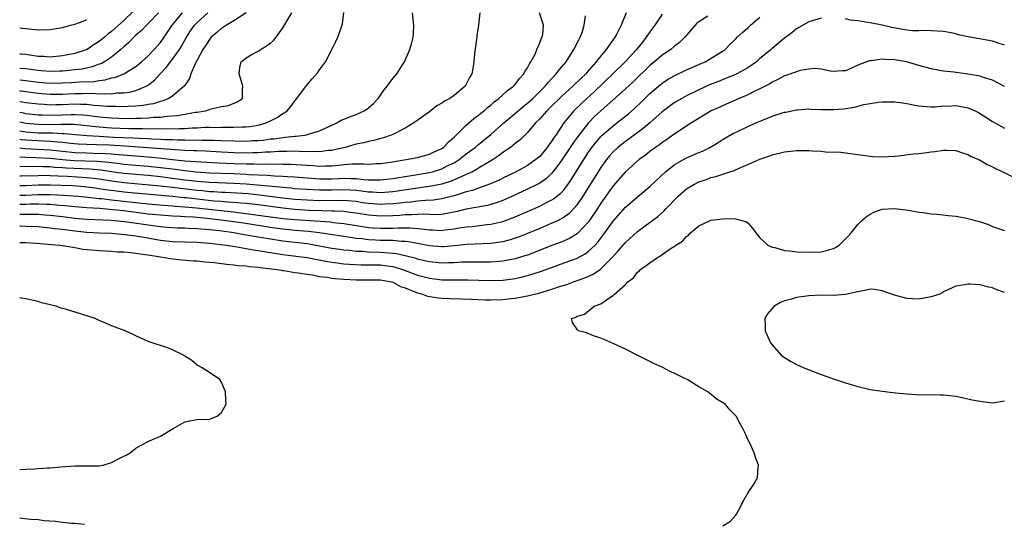
# Model space of a CAD drawing. Units: inches. Extents: x 2643000 to 2646000, y 1557000 to 1560000.
# Drawn here: x 2643000 to 2643161, y 1559301 to 1559384 of the extents above; entities that cross this region are included whole.
import ezdxf

# ---------------------------------------------------------------- set-up
doc = ezdxf.new("R2010")
doc.units = ezdxf.units.IN
doc.header["$MEASUREMENT"] = 0
doc.layers.add('LD26431557_2ft', color=201, linetype='Continuous')

msp = doc.modelspace()

# ---------------------------------------------------------------- linework, layer by layer
at = {"layer": 'LD26431557_2ft'}
for points, elevation in [([(2643018.67, 1559385.33), (2643017, 1559383.74), (2643015, 1559381.93), (2643014.45, 1559381.55), (2643013.85, 1559381), (2643013, 1559380.3), (2643012.18, 1559379.82), (2643011.05, 1559379), (2643009, 1559378.33), (2643007, 1559377.95), (2643005, 1559377.78), (2643003.87, 1559377.87), (2643003, 1559377.89), (2643002, 1559378), (2643001, 1559378.17), (2643000.25, 1559378.25), (2643000, 1559378.27)], 7932), ([(2643000, 1559367.16), (2643001, 1559366.94), (2643003, 1559366.78), (2643005, 1559366.76), (2643006.8, 1559366.8), (2643008.78, 1559366.79), (2643011, 1559366.59), (2643012.4, 1559366.4), (2643014.25, 1559366.25), (2643015, 1559366.21), (2643017.92, 1559366.08), (2643019, 1559366.07), (2643020.07, 1559366.07), (2643021, 1559366.04), (2643022.07, 1559366.07), (2643023.99, 1559366.01), (2643026.11, 1559366.11), (2643027, 1559366.11), (2643028.19, 1559366.19), (2643029, 1559366.21), (2643030.28, 1559366.28), (2643031, 1559366.29), (2643031.73, 1559366.27), (2643033, 1559366.31), (2643034.31, 1559366.31), (2643035, 1559366.28), (2643036.35, 1559366.35), (2643037, 1559366.34), (2643037.6, 1559366.4), (2643039, 1559366.65), (2643040.28, 1559367), (2643040.78, 1559367.22), (2643041, 1559367.36), (2643042.11, 1559367.89), (2643043, 1559368.53), (2643043.32, 1559368.68), (2643043.73, 1559369), (2643044.31, 1559369.69), (2643045, 1559370.63), (2643045.32, 1559371), (2643046.86, 1559373.14), (2643047.81, 1559374.19), (2643048.73, 1559375.27), (2643049, 1559375.68), (2643049.98, 1559377), (2643051, 1559379.03), (2643051.69, 1559380.31), (2643052.02, 1559381), (2643052.54, 1559382.54), (2643052.79, 1559383.21), (2643053, 1559385.08)], 7920), ([(2643037, 1559385.02), (2643035, 1559383.71), (2643033.78, 1559383), (2643033.33, 1559382.67), (2643033, 1559382.49), (2643032.22, 1559381.78), (2643031.32, 1559381), (2643031, 1559380.63), (2643030.38, 1559379.62), (2643029.94, 1559379), (2643029, 1559377.28), (2643028.68, 1559376.68), (2643027.99, 1559375), (2643027.75, 1559374.25), (2643027, 1559373.11), (2643026.96, 1559373.04), (2643025, 1559371.38), (2643024.4, 1559371), (2643023.4, 1559370.6), (2643023, 1559370.52), (2643021.86, 1559370.14), (2643021, 1559370), (2643020.18, 1559369.82), (2643019, 1559369.73), (2643017.71, 1559369.71), (2643017, 1559369.64), (2643015.68, 1559369.68), (2643015, 1559369.66), (2643014.32, 1559369.68), (2643013, 1559369.8), (2643012.14, 1559369.86), (2643011, 1559370), (2643009.99, 1559370.01), (2643009, 1559370.06), (2643007, 1559369.96), (2643005.93, 1559369.93), (2643005, 1559369.92), (2643004, 1559370), (2643003, 1559370.05), (2643001, 1559370.29), (2643000.41, 1559370.41), (2643000, 1559370.47)], 7924), ([(2643000, 1559362.93), (2643000.82, 1559362.82), (2643005, 1559362.61), (2643009, 1559362.17), (2643011, 1559362.09), (2643012.07, 1559362.07), (2643014.01, 1559362.01), (2643015, 1559361.93), (2643016.19, 1559361.81), (2643021, 1559361.43), (2643023.23, 1559361.23), (2643025, 1559361.02), (2643027, 1559360.82), (2643032.46, 1559360.46), (2643035, 1559360.35), (2643037, 1559360.29), (2643038.29, 1559360.29), (2643039, 1559360.26), (2643040.28, 1559360.28), (2643041, 1559360.26), (2643042.29, 1559360.29), (2643043, 1559360.27), (2643044.26, 1559360.26), (2643046.14, 1559360.14), (2643047, 1559360.06), (2643048.01, 1559360.01), (2643049, 1559359.92), (2643049.97, 1559359.97), (2643051, 1559359.97), (2643052.11, 1559360.11), (2643053, 1559360.18), (2643054.3, 1559360.3), (2643055, 1559360.29), (2643056.33, 1559360.33), (2643057, 1559360.27), (2643058.35, 1559360.35), (2643059, 1559360.36), (2643060.59, 1559360.59), (2643063.18, 1559361), (2643065, 1559361.35), (2643067, 1559361.87), (2643067.76, 1559362.24), (2643069, 1559362.8), (2643069.29, 1559363), (2643070.09, 1559363.91), (2643071, 1559364.65), (2643071.16, 1559364.84), (2643071.36, 1559365), (2643073, 1559366.63), (2643074.26, 1559367.74), (2643075, 1559368.27), (2643075.39, 1559368.61), (2643075.9, 1559369), (2643076.48, 1559369.52), (2643077, 1559369.91), (2643077.56, 1559370.44), (2643078.34, 1559371), (2643079, 1559371.59), (2643079.73, 1559372.28), (2643080.74, 1559373), (2643081, 1559373.29), (2643081.71, 1559374.29), (2643082.41, 1559375), (2643082.57, 1559375.43), (2643083, 1559376.03), (2643083.31, 1559376.69), (2643083.56, 1559377), (2643084.24, 1559378.24), (2643084.51, 1559379), (2643085, 1559380.09), (2643085.22, 1559380.78), (2643085.39, 1559381), (2643085.5, 1559381.5), (2643085.61, 1559383), (2643084.98, 1559385.02)], 7914), ([(2643022.68, 1559385), (2643021, 1559383.27), (2643020.71, 1559383), (2643019.9, 1559382.1), (2643019, 1559381.34), (2643018.83, 1559381.17), (2643018.64, 1559381), (2643017.84, 1559380.16), (2643017, 1559379.45), (2643016.51, 1559379), (2643015, 1559377.77), (2643013.84, 1559377), (2643013.31, 1559376.69), (2643013, 1559376.6), (2643011.85, 1559376.15), (2643010.2, 1559375.8), (2643009, 1559375.66), (2643007.53, 1559375.53), (2643007, 1559375.46), (2643006.56, 1559375.44), (2643005, 1559375.4), (2643003.53, 1559375.53), (2643003, 1559375.56), (2643001.74, 1559375.74), (2643001, 1559375.83), (2643000, 1559375.92)], 7930), ([(2643000, 1559374.04), (2643001, 1559373.93), (2643003, 1559373.68), (2643005, 1559373.52), (2643007, 1559373.53), (2643008.4, 1559373.6), (2643009.72, 1559373.72), (2643012.2, 1559373.8), (2643013, 1559373.95), (2643013.96, 1559374.04), (2643015, 1559374.35), (2643015.56, 1559374.44), (2643017.03, 1559375), (2643019, 1559376.22), (2643019.93, 1559377), (2643021, 1559377.99), (2643021.99, 1559379), (2643023, 1559380.14), (2643023.6, 1559381), (2643024.91, 1559383), (2643026.59, 1559385)], 7928), ([(2643000, 1559372.24), (2643000.22, 1559372.22), (2643001, 1559372.11), (2643003, 1559371.85), (2643005, 1559371.69), (2643007, 1559371.7), (2643009, 1559371.81), (2643010.21, 1559371.79), (2643011.84, 1559371.84), (2643013, 1559371.75), (2643013.82, 1559371.82), (2643015, 1559371.77), (2643015.9, 1559371.9), (2643017, 1559371.94), (2643017.96, 1559372.04), (2643019, 1559372.32), (2643020.66, 1559373), (2643020.88, 1559373.12), (2643022.02, 1559373.98), (2643022.94, 1559375), (2643023.95, 1559376.05), (2643024.63, 1559377), (2643025, 1559377.44), (2643026.1, 1559379), (2643026.45, 1559379.55), (2643027.29, 1559381), (2643027.94, 1559382.06), (2643028.59, 1559383), (2643029, 1559383.44), (2643030.77, 1559385)], 7926), ([(2643000, 1559368.75), (2643000.63, 1559368.63), (2643001, 1559368.55), (2643003, 1559368.34), (2643003.67, 1559368.33), (2643005, 1559368.28), (2643007, 1559368.33), (2643008.39, 1559368.39), (2643009, 1559368.39), (2643010.33, 1559368.33), (2643011, 1559368.27), (2643013, 1559368.01), (2643015, 1559367.83), (2643016.22, 1559367.78), (2643018.26, 1559367.74), (2643019, 1559367.75), (2643019.8, 1559367.8), (2643021, 1559367.81), (2643021.92, 1559367.92), (2643023, 1559367.95), (2643024.11, 1559368.11), (2643025.78, 1559368.22), (2643028.76, 1559368.76), (2643029, 1559368.78), (2643030.38, 1559369), (2643030.87, 1559369.13), (2643031, 1559369.19), (2643031.3, 1559369.3), (2643033, 1559369.67), (2643034.14, 1559369.86), (2643035.56, 1559370.44), (2643036.41, 1559371), (2643036.4, 1559372.4), (2643036.48, 1559373), (2643035.86, 1559375), (2643035.96, 1559376.04), (2643036.2, 1559377), (2643037, 1559377.67), (2643037.84, 1559378.16), (2643039, 1559378.76), (2643041, 1559380.05), (2643041.5, 1559380.5), (2643041.91, 1559381), (2643043, 1559382.53), (2643043.64, 1559383.64), (2643044.49, 1559385)], 7922), ([(2643000, 1559365.72), (2643001, 1559365.53), (2643003, 1559365.38), (2643005, 1559365.35), (2643005.35, 1559365.35), (2643007, 1559365.27), (2643007.27, 1559365.27), (2643010.95, 1559364.95), (2643013, 1559364.82), (2643015.31, 1559364.69), (2643018.56, 1559364.56), (2643019.51, 1559364.49), (2643021, 1559364.44), (2643021.6, 1559364.4), (2643023, 1559364.35), (2643023.71, 1559364.29), (2643025, 1559364.26), (2643025.78, 1559364.22), (2643027, 1559364.22), (2643027.8, 1559364.2), (2643029, 1559364.22), (2643029.81, 1559364.19), (2643031, 1559364.2), (2643031.85, 1559364.15), (2643033, 1559364.13), (2643035, 1559364.04), (2643037, 1559364.01), (2643038.1, 1559364.1), (2643039, 1559364.13), (2643039.8, 1559364.2), (2643041, 1559364.37), (2643041.58, 1559364.42), (2643043, 1559364.63), (2643043.36, 1559364.64), (2643045, 1559364.83), (2643045.17, 1559364.83), (2643046.54, 1559365), (2643046.93, 1559365.07), (2643047.15, 1559365.15), (2643049, 1559365.71), (2643050.32, 1559366.32), (2643051.85, 1559367), (2643052.56, 1559367.44), (2643053, 1559367.62), (2643053.97, 1559367.97), (2643055, 1559368.4), (2643056.31, 1559369), (2643056.74, 1559369.26), (2643057, 1559369.44), (2643057.84, 1559370.16), (2643058.62, 1559371), (2643059.6, 1559372.4), (2643060.09, 1559373), (2643061, 1559374.24), (2643061.64, 1559375), (2643062.68, 1559376.68), (2643062.9, 1559377), (2643063.77, 1559379), (2643064.07, 1559379.94), (2643064.31, 1559381), (2643064.36, 1559381.64), (2643064.43, 1559383), (2643064.21, 1559385)], 7918), ([(2643075.22, 1559385), (2643074.99, 1559383), (2643074.71, 1559381.29), (2643074.71, 1559381), (2643074.52, 1559379.48), (2643074.34, 1559378.34), (2643074.25, 1559377), (2643074.09, 1559375.91), (2643073.88, 1559375), (2643073.55, 1559374.45), (2643073, 1559373.34), (2643072.79, 1559373), (2643071, 1559371.5), (2643070.29, 1559371), (2643069.43, 1559370.57), (2643069, 1559370.22), (2643068.21, 1559369.79), (2643067, 1559368.83), (2643064.78, 1559367.22), (2643064.45, 1559367), (2643063, 1559366.16), (2643061, 1559365.12), (2643060.72, 1559365), (2643059.45, 1559364.55), (2643059, 1559364.43), (2643057.89, 1559364.11), (2643057, 1559363.96), (2643056.25, 1559363.75), (2643055, 1559363.52), (2643054.61, 1559363.39), (2643053.18, 1559363), (2643051.42, 1559362.58), (2643051, 1559362.51), (2643050.48, 1559362.48), (2643049, 1559362.28), (2643048.33, 1559362.33), (2643047, 1559362.29), (2643045.69, 1559362.31), (2643045, 1559362.36), (2643043.69, 1559362.31), (2643043, 1559362.32), (2643042.3, 1559362.3), (2643041, 1559362.21), (2643040.19, 1559362.19), (2643039, 1559362.1), (2643038.11, 1559362.11), (2643037, 1559362.07), (2643035, 1559362.11), (2643033, 1559362.21), (2643030.37, 1559362.37), (2643029, 1559362.42), (2643028.45, 1559362.45), (2643027, 1559362.49), (2643025.43, 1559362.57), (2643024.65, 1559362.65), (2643020.93, 1559362.93), (2643017.18, 1559363.18), (2643014.66, 1559363.34), (2643012.57, 1559363.43), (2643011, 1559363.45), (2643009.54, 1559363.54), (2643008.37, 1559363.63), (2643007, 1559363.81), (2643006.16, 1559363.84), (2643005, 1559363.97), (2643004.01, 1559363.99), (2643001, 1559364.16), (2643000.25, 1559364.25), (2643000, 1559364.3)], 7916), ([(2643099.11, 1559385), (2643098.31, 1559383), (2643097.59, 1559381.59), (2643097.27, 1559381), (2643097.15, 1559380.85), (2643095.87, 1559379), (2643094.55, 1559377.45), (2643094.25, 1559377), (2643092.73, 1559375.27), (2643092.52, 1559375), (2643091.74, 1559374.26), (2643090.43, 1559373), (2643088.6, 1559371.4), (2643086.59, 1559369.41), (2643086.16, 1559369), (2643085, 1559367.65), (2643084.34, 1559367), (2643083, 1559365.42), (2643082.56, 1559365), (2643081.79, 1559364.21), (2643081, 1559363.62), (2643080.23, 1559363), (2643079, 1559362.16), (2643078.36, 1559361.64), (2643077.37, 1559361), (2643076.48, 1559360.48), (2643075, 1559359.58), (2643074.65, 1559359.35), (2643073.99, 1559359), (2643073, 1559358.55), (2643072.25, 1559358.25), (2643070.52, 1559357.48), (2643069, 1559356.99), (2643067, 1559356.58), (2643066.53, 1559356.53), (2643061, 1559355.73), (2643060.34, 1559355.66), (2643059, 1559355.58), (2643057.67, 1559355.66), (2643057, 1559355.68), (2643055.85, 1559355.85), (2643055, 1559355.93), (2643054.01, 1559356.01), (2643053, 1559356.06), (2643051, 1559356), (2643049, 1559355.98), (2643047, 1559356.08), (2643045, 1559356.24), (2643044.32, 1559356.32), (2643043, 1559356.42), (2643042.49, 1559356.49), (2643038.84, 1559356.84), (2643037, 1559356.98), (2643035, 1559357.09), (2643031, 1559357.23), (2643029, 1559357.39), (2643027.59, 1559357.59), (2643027, 1559357.65), (2643025, 1559357.93), (2643023, 1559358.18), (2643021, 1559358.38), (2643019, 1559358.54), (2643017, 1559358.73), (2643015, 1559359.01), (2643013.27, 1559359.27), (2643011.45, 1559359.45), (2643007.6, 1559359.6), (2643007, 1559359.66), (2643005.73, 1559359.73), (2643005, 1559359.82), (2643003.83, 1559359.83), (2643003, 1559359.88), (2643001.84, 1559359.84), (2643000, 1559359.86)], 7910), ([(2643105, 1559384.81), (2643103.8, 1559383), (2643103, 1559381.88), (2643102.43, 1559381), (2643101.78, 1559380.22), (2643100.82, 1559379), (2643098.99, 1559377), (2643096.95, 1559375), (2643093.91, 1559372.09), (2643092.68, 1559371), (2643091.81, 1559370.19), (2643090.57, 1559369), (2643088.93, 1559367), (2643087.62, 1559365), (2643087.36, 1559364.64), (2643087, 1559364.05), (2643086.54, 1559363.46), (2643086.24, 1559363), (2643085, 1559361.53), (2643084.39, 1559361), (2643083, 1559360.01), (2643081.16, 1559359), (2643079, 1559357.96), (2643078.37, 1559357.63), (2643076.98, 1559357.02), (2643075, 1559356.32), (2643074.04, 1559355.96), (2643073, 1559355.71), (2643071, 1559355.09), (2643069, 1559354.58), (2643067.63, 1559354.37), (2643066.32, 1559354.32), (2643065, 1559354.18), (2643063.96, 1559354.04), (2643063, 1559353.97), (2643062.14, 1559353.86), (2643061, 1559353.75), (2643059.7, 1559353.7), (2643059, 1559353.65), (2643057.76, 1559353.76), (2643057, 1559353.81), (2643056.05, 1559353.95), (2643055, 1559354.12), (2643054.2, 1559354.2), (2643053, 1559354.29), (2643051.74, 1559354.26), (2643050.28, 1559354.28), (2643049, 1559354.27), (2643047, 1559354.35), (2643045, 1559354.48), (2643043, 1559354.68), (2643039.18, 1559355.18), (2643037.37, 1559355.37), (2643035.5, 1559355.5), (2643033.6, 1559355.6), (2643033, 1559355.62), (2643031.71, 1559355.71), (2643031, 1559355.73), (2643029.86, 1559355.86), (2643029, 1559355.92), (2643026.26, 1559356.26), (2643025, 1559356.44), (2643024.48, 1559356.48), (2643023, 1559356.65), (2643017, 1559357.18), (2643015, 1559357.45), (2643013, 1559357.79), (2643012.11, 1559357.89), (2643011, 1559358.04), (2643007.79, 1559358.21), (2643006.27, 1559358.27), (2643005, 1559358.35), (2643003.63, 1559358.37), (2643003, 1559358.36), (2643000.26, 1559358.26), (2643000, 1559358.26)], 7908), ([(2643000, 1559361.45), (2643001, 1559361.39), (2643002.64, 1559361.36), (2643005, 1559361.24), (2643007, 1559361.02), (2643008.85, 1559360.85), (2643012.72, 1559360.72), (2643014.57, 1559360.57), (2643015, 1559360.51), (2643016.36, 1559360.36), (2643017, 1559360.27), (2643019, 1559360.08), (2643021, 1559359.91), (2643023, 1559359.71), (2643024.48, 1559359.52), (2643025.42, 1559359.42), (2643027, 1559359.19), (2643028.81, 1559359), (2643031, 1559358.85), (2643035, 1559358.7), (2643037, 1559358.61), (2643037.43, 1559358.57), (2643040.46, 1559358.46), (2643041.66, 1559358.34), (2643043, 1559358.3), (2643043.77, 1559358.23), (2643045, 1559358.17), (2643047, 1559357.99), (2643049, 1559357.85), (2643051, 1559357.87), (2643052.1, 1559357.9), (2643053, 1559357.96), (2643054.1, 1559357.9), (2643055, 1559357.89), (2643056.25, 1559357.75), (2643057, 1559357.7), (2643058.33, 1559357.67), (2643059, 1559357.68), (2643061, 1559357.93), (2643063.64, 1559358.36), (2643065, 1559358.54), (2643067, 1559358.87), (2643067.49, 1559359), (2643069, 1559359.49), (2643070.01, 1559360.01), (2643071, 1559360.49), (2643071.83, 1559361), (2643073, 1559361.92), (2643074.44, 1559363), (2643075, 1559363.47), (2643077, 1559365.11), (2643079.15, 1559367), (2643081.47, 1559369), (2643082.31, 1559369.69), (2643083, 1559370.22), (2643083.87, 1559371), (2643085.88, 1559373), (2643086.37, 1559373.63), (2643087.71, 1559375), (2643088.26, 1559375.74), (2643089.31, 1559377), (2643090.6, 1559379), (2643091.39, 1559380.61), (2643091.62, 1559381), (2643091.97, 1559381.97), (2643092.28, 1559383), (2643092.51, 1559384.51)], 7912), ([(2643112.46, 1559384.46), (2643111, 1559383.51), (2643110.7, 1559383.3), (2643110.39, 1559383), (2643109.77, 1559382.23), (2643108.73, 1559381), (2643107.86, 1559380.14), (2643107, 1559379.5), (2643106.44, 1559379), (2643105, 1559378.06), (2643103.78, 1559377), (2643103, 1559376.37), (2643100.26, 1559373.74), (2643099, 1559372.56), (2643095, 1559368.97), (2643093.98, 1559368.02), (2643093, 1559367), (2643091.22, 1559364.78), (2643090.39, 1559363.61), (2643089, 1559361.48), (2643087.99, 1559360.01), (2643087, 1559358.78), (2643086.09, 1559357.91), (2643085, 1559357.16), (2643084.71, 1559357), (2643083, 1559356.15), (2643080.53, 1559355), (2643079, 1559354.33), (2643078.04, 1559353.96), (2643076.49, 1559353.51), (2643073, 1559352.88), (2643071.5, 1559352.5), (2643069.84, 1559352.16), (2643069, 1559352.04), (2643068.02, 1559351.98), (2643067, 1559351.99), (2643066.05, 1559352.05), (2643065, 1559352.03), (2643064.05, 1559351.95), (2643063, 1559351.95), (2643062.14, 1559351.86), (2643061, 1559351.8), (2643059, 1559351.73), (2643057, 1559351.91), (2643055, 1559352.26), (2643053.58, 1559352.42), (2643053, 1559352.51), (2643051.46, 1559352.54), (2643051, 1559352.57), (2643049.41, 1559352.59), (2643047.32, 1559352.68), (2643045, 1559352.83), (2643043, 1559353.04), (2643039, 1559353.58), (2643037, 1559353.81), (2643036.12, 1559353.88), (2643035, 1559353.99), (2643033.96, 1559354.04), (2643033, 1559354.13), (2643031.79, 1559354.21), (2643029, 1559354.5), (2643027.28, 1559354.72), (2643026.76, 1559354.76), (2643025, 1559354.97), (2643021.28, 1559355.28), (2643017, 1559355.68), (2643015.82, 1559355.82), (2643014.05, 1559356.05), (2643013, 1559356.24), (2643012.31, 1559356.31), (2643011, 1559356.51), (2643010.55, 1559356.55), (2643008.7, 1559356.7), (2643006.78, 1559356.78), (2643005, 1559356.84), (2643003, 1559356.82), (2643001, 1559356.7), (2643000, 1559356.68)], 7906), ([(2643000, 1559355.16), (2643001, 1559355.19), (2643003, 1559355.28), (2643005, 1559355.29), (2643007.18, 1559355.18), (2643009.56, 1559355), (2643011.14, 1559354.86), (2643013, 1559354.64), (2643013.39, 1559354.61), (2643015, 1559354.4), (2643017.94, 1559354.06), (2643021, 1559353.74), (2643023.53, 1559353.53), (2643025, 1559353.44), (2643025.4, 1559353.4), (2643027, 1559353.29), (2643028.9, 1559353.1), (2643033.41, 1559352.59), (2643035, 1559352.43), (2643035.65, 1559352.35), (2643037, 1559352.2), (2643041, 1559351.64), (2643043, 1559351.38), (2643045, 1559351.18), (2643050.79, 1559350.79), (2643051.27, 1559350.73), (2643053, 1559350.56), (2643055, 1559350.24), (2643056.05, 1559350.04), (2643057, 1559349.91), (2643057.83, 1559349.83), (2643059, 1559349.76), (2643060.23, 1559349.77), (2643061, 1559349.8), (2643061.85, 1559349.85), (2643063.84, 1559349.84), (2643065, 1559349.73), (2643065.69, 1559349.69), (2643067, 1559349.49), (2643067.49, 1559349.49), (2643069, 1559349.41), (2643069.48, 1559349.48), (2643071, 1559349.65), (2643071.81, 1559349.81), (2643073, 1559349.99), (2643073.94, 1559350.06), (2643076.36, 1559350.36), (2643077, 1559350.41), (2643079, 1559350.86), (2643081, 1559351.61), (2643085, 1559353.39), (2643085.81, 1559353.81), (2643087, 1559354.39), (2643087.38, 1559354.62), (2643087.81, 1559355), (2643088.47, 1559355.53), (2643089, 1559356.12), (2643089.67, 1559357), (2643090.22, 1559357.78), (2643092.21, 1559361), (2643093, 1559362.21), (2643093.54, 1559363), (2643095, 1559364.77), (2643095.23, 1559365), (2643097, 1559366.54), (2643097.62, 1559367), (2643099.5, 1559368.5), (2643100.57, 1559369.43), (2643101.59, 1559370.41), (2643103, 1559371.79), (2643104.4, 1559373), (2643105, 1559373.5), (2643105.91, 1559374.09), (2643107, 1559374.72), (2643109, 1559375.67), (2643111, 1559376.56), (2643112.04, 1559377), (2643115, 1559378.81), (2643115.29, 1559379), (2643116.11, 1559379.89), (2643117, 1559380.69), (2643117.3, 1559381), (2643118.18, 1559381.82), (2643119, 1559382.53), (2643119.47, 1559383), (2643121, 1559384.32)], 7904), ([(2643131, 1559384.12), (2643129, 1559383.52), (2643127, 1559382.39), (2643126.24, 1559381.76), (2643125, 1559380.85), (2643123, 1559379.18), (2643122.82, 1559379), (2643121, 1559377.51), (2643120.42, 1559377), (2643119, 1559376), (2643117.21, 1559375), (2643117, 1559374.9), (2643115, 1559374.09), (2643114.2, 1559373.8), (2643112.77, 1559373.23), (2643111, 1559372.42), (2643109, 1559371.42), (2643108.22, 1559371), (2643107, 1559370.28), (2643105, 1559368.8), (2643103.02, 1559367), (2643101.94, 1559366.06), (2643099.63, 1559364.37), (2643099, 1559363.95), (2643098.46, 1559363.54), (2643097.78, 1559363), (2643097, 1559362.27), (2643096.41, 1559361.59), (2643095.94, 1559361), (2643095, 1559359.7), (2643092.06, 1559355), (2643091, 1559353.46), (2643090.59, 1559353), (2643089.81, 1559352.19), (2643089, 1559351.59), (2643087.91, 1559351), (2643087, 1559350.57), (2643085, 1559349.75), (2643083, 1559348.89), (2643081.65, 1559348.35), (2643081, 1559348.12), (2643080.15, 1559347.85), (2643079, 1559347.57), (2643078.52, 1559347.48), (2643077, 1559347.28), (2643073.11, 1559347.12), (2643071, 1559346.89), (2643069.25, 1559346.75), (2643069, 1559346.74), (2643067, 1559346.89), (2643063.55, 1559347.55), (2643063, 1559347.6), (2643062.4, 1559347.6), (2643061, 1559347.74), (2643059.78, 1559347.78), (2643059, 1559347.77), (2643058.18, 1559347.82), (2643057, 1559347.87), (2643055.98, 1559348.02), (2643055, 1559348.11), (2643053.68, 1559348.32), (2643053, 1559348.41), (2643050.76, 1559348.76), (2643049.01, 1559349.01), (2643047.21, 1559349.21), (2643045, 1559349.4), (2643043.55, 1559349.55), (2643043, 1559349.61), (2643041.77, 1559349.77), (2643041, 1559349.88), (2643036.58, 1559350.58), (2643033.77, 1559351), (2643030.63, 1559351.37), (2643028.43, 1559351.57), (2643027, 1559351.65), (2643026.3, 1559351.7), (2643025, 1559351.76), (2643023, 1559351.89), (2643021, 1559352.08), (2643017, 1559352.59), (2643015.2, 1559352.8), (2643013.03, 1559352.97), (2643011, 1559353.09), (2643009, 1559353.26), (2643007.44, 1559353.44), (2643006.5, 1559353.5), (2643005, 1559353.64), (2643004.36, 1559353.64), (2643003, 1559353.69), (2643001.69, 1559353.69), (2643001, 1559353.66), (2643000, 1559353.65)], 7902), ([(2643000, 1559382.55), (2643000.48, 1559382.48), (2643003, 1559382.22), (2643005, 1559382.26), (2643007, 1559382.59), (2643008.33, 1559383), (2643009, 1559383.17), (2643010.35, 1559383.65), (2643011, 1559383.93)], 7934), ([(2643161, 1559379.72), (2643159.94, 1559380.06), (2643159, 1559380.38), (2643155.06, 1559381.06), (2643153.41, 1559381.41), (2643153, 1559381.55), (2643152.28, 1559381.72), (2643151, 1559381.97), (2643149, 1559382.08), (2643148.1, 1559382.1), (2643147, 1559382.05), (2643145.92, 1559382.08), (2643145, 1559382.16), (2643142.58, 1559382.58), (2643141, 1559382.98), (2643139, 1559383.39), (2643137.6, 1559383.6), (2643137, 1559383.7), (2643135.83, 1559383.83), (2643135, 1559384.01)], 7902), ([(2643161, 1559372.98), (2643159, 1559373.99), (2643157.57, 1559374.43), (2643157, 1559374.66), (2643155, 1559374.99), (2643152.72, 1559375.28), (2643151, 1559375.48), (2643149, 1559375.83), (2643147, 1559376.4), (2643144.94, 1559377), (2643143, 1559377.34), (2643141.39, 1559377.39), (2643141, 1559377.44), (2643139.17, 1559377.17), (2643138.84, 1559377.16), (2643137, 1559376.43), (2643135.88, 1559375.88), (2643135, 1559375.54), (2643134.47, 1559375.53), (2643133, 1559375.4), (2643132.56, 1559375.44), (2643131, 1559375.8), (2643129.92, 1559375.92), (2643129, 1559375.79), (2643127.55, 1559375.55), (2643127, 1559375.38), (2643125.24, 1559374.76), (2643125, 1559374.7), (2643123.9, 1559374.1), (2643123, 1559373.68), (2643122.6, 1559373.41), (2643121, 1559372.56), (2643120.17, 1559372.17), (2643119, 1559371.58), (2643117.58, 1559371), (2643115, 1559369.87), (2643114.42, 1559369.58), (2643113.04, 1559368.96), (2643109.84, 1559367), (2643107.43, 1559365.43), (2643107, 1559365.14), (2643105.75, 1559364.25), (2643105, 1559363.78), (2643104.57, 1559363.43), (2643103.93, 1559363), (2643103, 1559362.31), (2643102.27, 1559361.73), (2643101.28, 1559361), (2643099.04, 1559359), (2643097, 1559356.73), (2643095, 1559353.88), (2643094.45, 1559353), (2643093, 1559350.83), (2643091.13, 1559348.87), (2643089.89, 1559348.11), (2643089, 1559347.72), (2643088.5, 1559347.5), (2643087, 1559346.94), (2643083, 1559345.38), (2643082.72, 1559345.28), (2643081, 1559344.78), (2643079.52, 1559344.48), (2643079, 1559344.4), (2643078.35, 1559344.35), (2643077, 1559344.23), (2643076.23, 1559344.23), (2643073.79, 1559344.21), (2643073, 1559344.22), (2643072.2, 1559344.2), (2643071, 1559344.12), (2643070.11, 1559344.11), (2643069, 1559344.06), (2643067, 1559344.25), (2643066.4, 1559344.4), (2643065, 1559344.71), (2643064.79, 1559344.79), (2643063, 1559345.26), (2643061.59, 1559345.59), (2643061, 1559345.65), (2643060.33, 1559345.67), (2643059, 1559345.8), (2643057, 1559345.86), (2643056.06, 1559345.94), (2643055, 1559345.97), (2643053.9, 1559346.1), (2643053, 1559346.17), (2643052.27, 1559346.27), (2643051, 1559346.47), (2643049, 1559346.86), (2643047, 1559347.19), (2643043, 1559347.66), (2643041, 1559347.96), (2643039, 1559348.29), (2643037.42, 1559348.58), (2643036.69, 1559348.69), (2643035.01, 1559349.01), (2643032.65, 1559349.35), (2643031, 1559349.53), (2643029.62, 1559349.62), (2643029, 1559349.68), (2643027.71, 1559349.71), (2643027, 1559349.76), (2643025.79, 1559349.79), (2643025, 1559349.83), (2643024.1, 1559349.9), (2643023, 1559350), (2643022.13, 1559350.13), (2643021, 1559350.26), (2643017.18, 1559350.82), (2643015.44, 1559351), (2643014.96, 1559351.04), (2643011, 1559351.17), (2643009, 1559351.36), (2643007, 1559351.63), (2643005, 1559351.86), (2643004.1, 1559351.9), (2643003, 1559351.99), (2643002.03, 1559352.03), (2643000, 1559352.03)], 7900), ([(2643000, 1559350.16), (2643000.15, 1559350.15), (2643001, 1559350.13), (2643003, 1559350.03), (2643005, 1559349.84), (2643005.74, 1559349.74), (2643007, 1559349.6), (2643009, 1559349.32), (2643011, 1559349.11), (2643013.01, 1559349.01), (2643015, 1559348.96), (2643017.23, 1559348.77), (2643019, 1559348.51), (2643020.28, 1559348.28), (2643023, 1559347.84), (2643025, 1559347.62), (2643027, 1559347.53), (2643029, 1559347.47), (2643031, 1559347.34), (2643032.87, 1559347.13), (2643033.81, 1559347), (2643034.82, 1559346.82), (2643035.22, 1559346.78), (2643038.23, 1559346.23), (2643039, 1559346.13), (2643039.95, 1559345.95), (2643043, 1559345.48), (2643045.2, 1559345.2), (2643047, 1559344.96), (2643050.3, 1559344.3), (2643051, 1559344.2), (2643051.9, 1559344.1), (2643053, 1559343.95), (2643053.88, 1559343.88), (2643055.8, 1559343.8), (2643057, 1559343.8), (2643059, 1559343.76), (2643059.69, 1559343.69), (2643061, 1559343.49), (2643061.4, 1559343.4), (2643062.59, 1559343), (2643065, 1559342.1), (2643067, 1559341.58), (2643068.6, 1559341.4), (2643069, 1559341.35), (2643070.68, 1559341.32), (2643073.31, 1559341.31), (2643076.8, 1559341.2), (2643079, 1559341.29), (2643081, 1559341.57), (2643082.18, 1559341.82), (2643083.77, 1559342.23), (2643085.28, 1559342.72), (2643089, 1559344.09), (2643091, 1559344.83), (2643092.43, 1559345.57), (2643093, 1559345.99), (2643094.04, 1559347), (2643094.51, 1559347.49), (2643095.63, 1559349), (2643097, 1559350.93), (2643099, 1559353.19), (2643101, 1559354.92), (2643103, 1559356.62), (2643105.54, 1559359), (2643107, 1559360.13), (2643108.5, 1559361), (2643109, 1559361.27), (2643111, 1559362.15), (2643111.6, 1559362.4), (2643112.8, 1559363), (2643114.18, 1559363.82), (2643115, 1559364.33), (2643116.7, 1559365.3), (2643117, 1559365.45), (2643119, 1559366.42), (2643121, 1559367.31), (2643122.25, 1559367.75), (2643123, 1559368.1), (2643124.66, 1559368.66), (2643125, 1559368.75), (2643125.22, 1559368.78), (2643127, 1559369.16), (2643127.16, 1559369.16), (2643129, 1559369.28), (2643129.24, 1559369.24), (2643131, 1559369.21), (2643132.8, 1559369.2), (2643133, 1559369.19), (2643134.68, 1559369.32), (2643136.44, 1559369.56), (2643138.01, 1559370.01), (2643140.4, 1559370.4), (2643141, 1559370.45), (2643141.56, 1559370.44), (2643143, 1559370.44), (2643144.29, 1559370.29), (2643145, 1559370.18), (2643146.03, 1559369.97), (2643147, 1559369.8), (2643148.29, 1559369.71), (2643149, 1559369.64), (2643149.65, 1559369.65), (2643151, 1559369.78), (2643151.76, 1559369.76), (2643153, 1559369.82), (2643155, 1559369.46), (2643156.16, 1559369), (2643156.72, 1559368.72), (2643157.95, 1559367.95), (2643159, 1559367.25), (2643161, 1559366.13)], 7898), ([(2643000, 1559347.44), (2643001, 1559347.41), (2643002.68, 1559347.32), (2643006.54, 1559347), (2643006.93, 1559346.93), (2643007.07, 1559346.93), (2643009, 1559346.59), (2643010.34, 1559346.34), (2643011.76, 1559346.24), (2643013, 1559346.11), (2643015, 1559346), (2643015.93, 1559345.93), (2643017, 1559345.89), (2643018.19, 1559345.81), (2643020.51, 1559345.49), (2643021, 1559345.39), (2643023, 1559345.09), (2643023.74, 1559345), (2643025, 1559344.76), (2643026.58, 1559344.58), (2643028.43, 1559344.43), (2643029, 1559344.41), (2643030.26, 1559344.26), (2643031.83, 1559344.17), (2643033, 1559344.01), (2643033.87, 1559343.87), (2643035, 1559343.8), (2643035.69, 1559343.69), (2643037, 1559343.6), (2643037.51, 1559343.51), (2643039, 1559343.38), (2643039.32, 1559343.32), (2643042.13, 1559343), (2643043, 1559342.84), (2643043.17, 1559342.83), (2643045, 1559342.54), (2643045.51, 1559342.49), (2643047, 1559342.23), (2643047.88, 1559342.12), (2643049, 1559341.89), (2643050.26, 1559341.74), (2643051, 1559341.6), (2643051.53, 1559341.53), (2643053, 1559341.42), (2643055, 1559341.34), (2643057, 1559341.35), (2643059, 1559341.32), (2643060.79, 1559341), (2643061, 1559340.94), (2643062.24, 1559340.24), (2643063, 1559340), (2643064.61, 1559339.39), (2643065, 1559339.22), (2643065.86, 1559339), (2643066.68, 1559338.68), (2643068.39, 1559338.39), (2643069, 1559338.33), (2643070.26, 1559338.26), (2643072.2, 1559338.2), (2643073.82, 1559338.18), (2643076.08, 1559338.08), (2643077, 1559338.08), (2643079, 1559338.13), (2643079.8, 1559338.2), (2643081, 1559338.34), (2643082.66, 1559338.66), (2643083, 1559338.71), (2643084.14, 1559339), (2643084.84, 1559339.16), (2643087, 1559339.8), (2643088.23, 1559340.23), (2643089.41, 1559340.59), (2643090.51, 1559341), (2643092.36, 1559341.64), (2643093.74, 1559342.26), (2643094.93, 1559343.07), (2643095, 1559343.13), (2643096.86, 1559345), (2643097.88, 1559346.12), (2643099, 1559347.42), (2643101, 1559349.22), (2643104.29, 1559351.71), (2643105.36, 1559352.64), (2643105.67, 1559353), (2643106.34, 1559353.66), (2643107, 1559354.36), (2643107.65, 1559355), (2643109, 1559356.22), (2643110.28, 1559357), (2643111, 1559357.38), (2643112.25, 1559357.75), (2643113, 1559358.05), (2643113.78, 1559358.22), (2643116.06, 1559359), (2643116.78, 1559359.22), (2643117.62, 1559359.62), (2643119, 1559360.17), (2643121, 1559361.06), (2643122.45, 1559361.55), (2643123, 1559361.75), (2643125, 1559362.26), (2643127, 1559362.49), (2643128.51, 1559362.51), (2643129, 1559362.48), (2643129.59, 1559362.41), (2643131, 1559362.37), (2643131.71, 1559362.29), (2643134.2, 1559362.2), (2643135, 1559362.12), (2643137, 1559361.85), (2643139, 1559361.55), (2643139.5, 1559361.5), (2643141, 1559361.44), (2643143, 1559361.57), (2643143.63, 1559361.63), (2643146.07, 1559361.93), (2643147, 1559362.02), (2643147.88, 1559362.12), (2643149, 1559362.27), (2643149.66, 1559362.34), (2643151, 1559362.56), (2643151.47, 1559362.53), (2643153, 1559362.51), (2643154.1, 1559362.1), (2643155, 1559361.85), (2643155.53, 1559361.53), (2643156.78, 1559361), (2643156.92, 1559360.92), (2643157, 1559360.89), (2643158.17, 1559360.17), (2643159, 1559359.81), (2643159.53, 1559359.53), (2643160.68, 1559359), (2643162.21, 1559358.21)], 7896), ([(2643114.94, 1559301.06), (2643116.17, 1559301.83), (2643117, 1559302.76), (2643117.19, 1559303), (2643117.83, 1559304.17), (2643118.21, 1559305), (2643119, 1559306.43), (2643119.38, 1559307), (2643120.05, 1559307.95), (2643120.58, 1559309), (2643120.7, 1559310.7), (2643120.76, 1559311), (2643120.26, 1559312.26), (2643120.07, 1559313), (2643119.31, 1559314.69), (2643119.1, 1559315.1), (2643118.45, 1559316.45), (2643118.23, 1559317), (2643117.76, 1559317.76), (2643117.13, 1559319), (2643116.08, 1559320.08), (2643115.3, 1559321), (2643113.87, 1559321.87), (2643113, 1559322.6), (2643112.76, 1559322.76), (2643112.5, 1559323), (2643111, 1559323.83), (2643109.12, 1559325), (2643108.86, 1559325.14), (2643107, 1559326.06), (2643106.35, 1559326.35), (2643105.14, 1559327), (2643103.66, 1559327.66), (2643100.94, 1559329), (2643099, 1559330), (2643097, 1559330.9), (2643096.73, 1559331), (2643095.55, 1559331.56), (2643095, 1559331.78), (2643093.82, 1559332.18), (2643092.63, 1559332.63), (2643091.36, 1559333), (2643091.17, 1559333.17), (2643090.34, 1559334.34), (2643090.18, 1559335), (2643090.82, 1559335.18), (2643091, 1559335.31), (2643092.3, 1559335.7), (2643093.9, 1559337), (2643095, 1559337.4), (2643096.44, 1559338.44), (2643097, 1559338.75), (2643097.25, 1559339), (2643099, 1559340.55), (2643099.4, 1559341), (2643100.36, 1559341.64), (2643101, 1559342.58), (2643101.27, 1559342.73), (2643101.47, 1559343), (2643103, 1559344.13), (2643104.23, 1559345), (2643104.74, 1559345.26), (2643105, 1559345.47), (2643106.5, 1559346.5), (2643107.13, 1559346.87), (2643107.26, 1559347), (2643108.34, 1559347.66), (2643109, 1559348.44), (2643109.35, 1559348.65), (2643109.67, 1559349), (2643111, 1559350.15), (2643112.78, 1559351), (2643113, 1559351.08), (2643115.35, 1559351.35), (2643117, 1559351.32), (2643118.27, 1559351), (2643118.8, 1559350.8), (2643119, 1559350.64), (2643119.8, 1559349.8), (2643120.35, 1559349), (2643121, 1559348.21), (2643122.31, 1559347), (2643123, 1559346.66), (2643123.41, 1559346.59), (2643125, 1559346.12), (2643125.95, 1559346.05), (2643127, 1559345.9), (2643129, 1559345.83), (2643131, 1559345.92), (2643131.88, 1559346.12), (2643133, 1559346.45), (2643133.36, 1559346.64), (2643133.94, 1559347), (2643135, 1559348.02), (2643135.47, 1559348.53), (2643135.92, 1559349), (2643137, 1559350.4), (2643137.6, 1559351), (2643138.35, 1559351.65), (2643139, 1559352.05), (2643139.63, 1559352.37), (2643141, 1559352.86), (2643143, 1559353.02), (2643145.28, 1559352.72), (2643147, 1559352.39), (2643147.66, 1559352.34), (2643149, 1559352.14), (2643149.91, 1559352.09), (2643151.85, 1559351.85), (2643153, 1559351.73), (2643154.55, 1559351.45), (2643155, 1559351.38), (2643156.87, 1559350.87), (2643158.36, 1559350.36), (2643159, 1559350.07), (2643161, 1559349.4)], 7894), ([(2643161, 1559339.24), (2643159.7, 1559339.7), (2643159, 1559340.02), (2643158.16, 1559340.16), (2643157, 1559340.49), (2643155.36, 1559340.64), (2643155, 1559340.63), (2643154.51, 1559340.51), (2643153, 1559340.31), (2643151, 1559339.37), (2643150.79, 1559339.21), (2643150.38, 1559339), (2643149, 1559338.57), (2643147, 1559338.19), (2643145, 1559338.28), (2643143, 1559338.81), (2643141, 1559339.52), (2643139.72, 1559339.72), (2643139, 1559339.79), (2643138.36, 1559339.64), (2643137, 1559339.39), (2643136.71, 1559339.29), (2643135, 1559338.9), (2643133, 1559338.79), (2643131, 1559338.81), (2643129, 1559338.7), (2643128.63, 1559338.63), (2643127, 1559338.44), (2643126.15, 1559338.15), (2643125, 1559337.87), (2643124.37, 1559337.63), (2643123.3, 1559337), (2643123, 1559336.66), (2643122.24, 1559335.76), (2643121.82, 1559335), (2643121.88, 1559333.88), (2643121.84, 1559333), (2643122.72, 1559331), (2643123, 1559330.67), (2643124.49, 1559329), (2643125, 1559328.63), (2643126.01, 1559328.01), (2643127, 1559327.47), (2643128.04, 1559327), (2643131, 1559325.86), (2643133, 1559325.15), (2643135, 1559324.5), (2643137, 1559323.87), (2643139, 1559323.39), (2643141, 1559323.1), (2643143.16, 1559322.84), (2643145, 1559322.65), (2643146.57, 1559322.57), (2643147, 1559322.53), (2643148.55, 1559322.55), (2643150.54, 1559322.54), (2643151, 1559322.52), (2643153, 1559322.3), (2643154.05, 1559322.05), (2643155, 1559321.88), (2643155.71, 1559321.71), (2643157, 1559321.45), (2643159, 1559321.23), (2643161, 1559321.51)], 7892), ([(2643000, 1559310.32), (2643001, 1559310.34), (2643002.43, 1559310.43), (2643003, 1559310.45), (2643004.57, 1559310.57), (2643005, 1559310.57), (2643006.74, 1559310.75), (2643009, 1559310.92), (2643011, 1559310.9), (2643013, 1559310.91), (2643013.64, 1559311), (2643015, 1559311.42), (2643015.96, 1559311.96), (2643017, 1559312.48), (2643017.38, 1559312.62), (2643018.04, 1559313), (2643019, 1559313.81), (2643019.76, 1559314.24), (2643021.23, 1559315), (2643023, 1559315.74), (2643025.11, 1559317), (2643027, 1559318.09), (2643028.35, 1559318.35), (2643029, 1559318.46), (2643031, 1559318.55), (2643032.28, 1559319), (2643033, 1559319.6), (2643033.76, 1559321), (2643033.69, 1559321.69), (2643033.66, 1559323), (2643033, 1559324.57), (2643032.7, 1559325), (2643031, 1559326.16), (2643029.72, 1559327), (2643029.25, 1559327.25), (2643029, 1559327.36), (2643028.12, 1559328.12), (2643027, 1559328.84), (2643026.91, 1559328.91), (2643026.77, 1559329), (2643025, 1559329.88), (2643024.18, 1559330.18), (2643021.17, 1559331.17), (2643020.53, 1559331.47), (2643019, 1559332.15), (2643018.44, 1559332.44), (2643017.25, 1559333), (2643015.61, 1559333.61), (2643015, 1559333.81), (2643014.18, 1559334.18), (2643013, 1559334.68), (2643012.35, 1559335), (2643011, 1559335.44), (2643007.48, 1559336.52), (2643006.71, 1559336.71), (2643005.97, 1559337), (2643003.59, 1559337.59), (2643003, 1559337.76), (2643001, 1559338.21), (2643000.32, 1559338.32), (2643000, 1559338.4)], 7896), ([(2643000, 1559302.37), (2643000.35, 1559302.35), (2643001.82, 1559302.18), (2643003, 1559302.1), (2643004.02, 1559301.98), (2643005.84, 1559301.84), (2643007, 1559301.68), (2643008.48, 1559301.52), (2643009, 1559301.5), (2643010.62, 1559301.38)], 7894)]:
    msp.add_lwpolyline(points, dxfattribs=dict(at, elevation=elevation))

doc.saveas('drawing.dxf')
